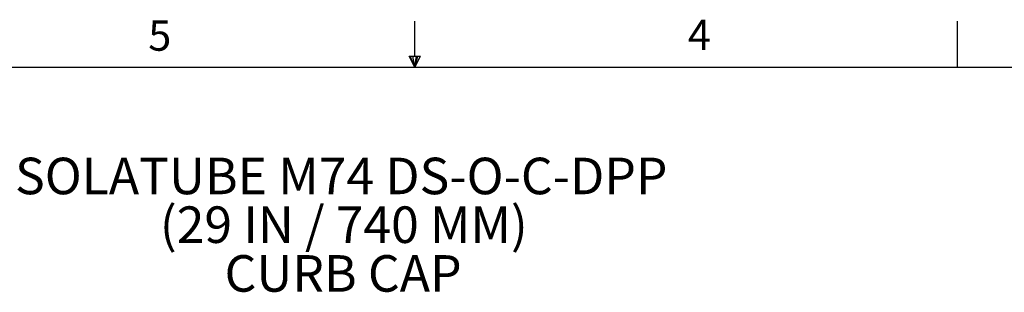
# Paper-space layout 'Layout1' of a CAD drawing. Extents: x 2 to 154, y 1 to 99.
# Drawn here: x 64 to 98, y 89 to 99 of the extents above; entities that cross this region are included whole.
import ezdxf

# ---------------------------------------------------------------- set-up
doc = ezdxf.new("R2010")
doc.units = 0
doc.linetypes.add('SLD-SOLID', pattern=[0])
doc.layers.get('0').update_dxf_attribs({"linetype": 'CONTINUOUS'})
doc.layers.add('__', color=179, linetype='SLD-SOLID')
doc.styles.add('SLDTEXTSTYLE0', font='GOTHIC.TTF', dxfattribs={"width": 0.913})
doc.styles.add('SLDTEXTSTYLE1', font='GOTHICB.TTF', dxfattribs={"width": 0.913})

# ---------------------------------------------------------------- blocks, each defined once
blk = doc.blocks.new('SW_NOTE_1')
at = {"layer": '__', "color": 0, "char_height": 1.25, "attachment_point": 2, "style": 'SLDTEXTSTYLE1'}
for s, insert in [('SOLATUBE M74 DS-O-C-DPP', (10.879, 1.597)), ('(29 IN / 740 MM)', (10.967, -0.07)), ('CURB CAP', (10.942, -1.737))]:
    blk.add_mtext(s, dxfattribs=dict(at, insert=insert))

psp = doc.layouts.get("Layout1")

# ---------------------------------------------------------------- linework, layer by layer
at = {"color": 7, "linetype": 'SLD-SOLID'}
for p, q in [((77.69, 97.556), (77.69, 98.746)), ((96.247, 97.171), (96.247, 98.746)), ((77.496, 97.556), (77.883, 97.556)), ((77.685, 97.171), (77.496, 97.556)), ((77.685, 97.171), (77.533, 97.556)), ((77.685, 97.171), (77.62, 97.556)), ((77.685, 97.171), (77.743, 97.556)), ((77.685, 97.171), (77.789, 97.556)), ((77.685, 97.171), (77.883, 97.556)), ((3.435, 97.171), (151.935, 97.171))]:
    psp.add_line(p, q, dxfattribs=at)

# ---------------------------------------------------------------- block references
at = {"layer": '__'}
psp.add_blockref('SW_NOTE_1', (64.295, 92.482), dxfattribs=at)

# ---------------------------------------------------------------- texts
at = {"color": 7, "linetype": 'CONTINUOUS', "char_height": 1.042, "attachment_point": 1, "style": 'SLDTEXTSTYLE0'}
for s, insert in [('5', (68.573, 98.78)), ('4', (87.025, 98.801))]:
    psp.add_mtext(s, dxfattribs=dict(at, insert=insert))

doc.saveas('drawing.dxf')
